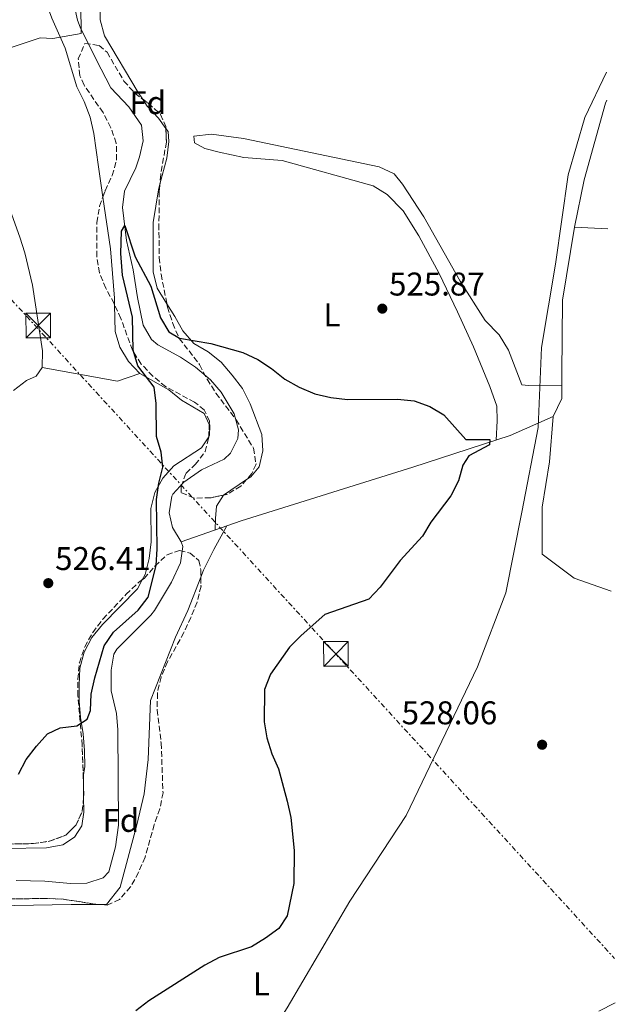
# Model space of a CAD drawing. Units: metres. Extents: x 559793 to 563231, y 4717123 to 4719467.
# Drawn here: x 563040 to 563223, y 4718099 to 4718399 of the extents above; entities that cross this region are included whole.
import ezdxf
from ezdxf.enums import TextEntityAlignment as Align

# ---------------------------------------------------------------- set-up
doc = ezdxf.new("R2010")
doc.units = ezdxf.units.M
doc.header["$MEASUREMENT"] = 0
doc.linetypes.add('DGN Style 3', pattern=[2.435890702152634, 1.739921930109024, -0.6959687720436097])
doc.linetypes.add('DGN Style 7', pattern=[3.4798438602180486, 1.565929737098122, -0.6959687720436097, 0.5219765790327072, -0.6959687720436097])
for name, color, linetype, lineweight in [('Acequia sin especificar', 4, 'Continuous', 0), ('Cauce lineal', 142, 'Continuous', 13), ('Cota de punto acotado terreno', 7, 'Continuous', 0), ('Curva de nivel directora', 30, 'Continuous', 30), ('Etiqueta de uso rústico', 92, 'Continuous', 0), ('Etiqueta de zona arbolada', 92, 'Continuous', 0), ('Límite de municipio', 7, 'Continuous', 0), ('Línea de cambio de uso (parcela vista)', 92, 'Continuous', 0), ('Línea eléctrica', 6, 'DGN Style 7', 0), ('Punto acotado terreno (símbolo)', 7, 'Continuous', 0), ('Torre eléctrica', 7, 'Continuous', 0), ('Transformador', 7, 'Continuous', 0), ('Zona arbolada', 92, 'DGN Style 3', 0)]:
    doc.layers.add(name, color=color, linetype=linetype, lineweight=lineweight)
doc.styles.add('Style-Arial', font='arial.ttf')

# ---------------------------------------------------------------- blocks, each defined once
blk = doc.blocks.new('5PATER')
at = {"layer": 'Punto acotado terreno (símbolo)', "linetype": 'Continuous', "lineweight": 0}
h = blk.add_hatch(color=51, dxfattribs=at)
edge = h.paths.add_edge_path()
edge.add_ellipse((0, 0), major_axis=(-0.1095731443231308, -0.1110710700762829), ratio=0.9994222409660317, start_angle=0, end_angle=360)
blk = doc.blocks.new('5TME')
at = {"layer": 'Transformador', "color": 7, "linetype": 'Continuous', "lineweight": 0}
for p, q in [((-0.375, 0.375), (0.375, -0.375)), ((0.3723, 0.3776), (-0.3716, -0.3784))]:
    blk.add_line(p, q, dxfattribs=at)
at = {"layer": 'Transformador', "color": 7, "linetype": 'Continuous', "lineweight": 0, "flags": 128}
blk.add_lwpolyline([(-0.375, -0.375), (0.375, -0.375), (0.375, 0.375), (-0.375, 0.375), (-0.3716, -0.3784)], dxfattribs=at)

msp = doc.modelspace()

# ---------------------------------------------------------------- linework, layer by layer
at = {"layer": 'Acequia sin especificar', "color": 4, "linetype": 'Continuous', "lineweight": 0}
msp.add_polyline3d([(563219.4000000004, 4718374.449999999, 528.25), (563219.0199999996, 4718373.539999999, 528.25), (563212.4500000002, 4718350.109999999, 528.25), (563209.5099999999, 4718335.730000001, 527.9400000000023), (563205.8600000005, 4718313.430000001, 527.4700000000012), (563205.6500000004, 4718291.02, 526.8999999999943), (563205.6500000004, 4718283.430000001, 526.2400000000052), (563203.0300000003, 4718278.01, 526.2400000000052), (563189.9500000002, 4718272.199999999, 525.4100000000036), (563160.2199999997, 4718262.539999999, 524.429999999993), (563107.8799999999, 4718246.15, 524.4199999999983), (563089.6200000001, 4718239.76, 523.029999999999)], dxfattribs=at)
at = {"layer": 'Cauce lineal', "color": 142, "linetype": 'Continuous', "lineweight": 13}
for points in [[(563056.9000000004, 4718403.730000001, 527.3000000000029), (563057.9699999997, 4718398.83, 527.3000000000029), (563058.8200000003, 4718396.609999999, 527.3000000000029), (563063.6299999999, 4718386.850000001, 527.2599999999948), (563068.1900000004, 4718378.180000001, 526.9100000000036), (563073.6200000001, 4718372.380000001, 526.7400000000052), (563077.5, 4718366.82, 526.3899999999994), (563077.9900000002, 4718362.02, 526.320000000007), (563076.9000000004, 4718357.16, 526.320000000007), (563075.7800000003, 4718353.76, 526.320000000007), (563072.2699999996, 4718346.710000001, 525.3800000000047), (563071.7400000002, 4718341.720000001, 525.3500000000058), (563072.9699999997, 4718331.65, 525.3500000000058), (563074.9900000002, 4718322.640000001, 525), (563076.2300000004, 4718314.210000001, 524.9499999999971), (563077.9900000002, 4718305.850000001, 524.6600000000036), (563080.5199999996, 4718301.49, 524.6199999999953), (563082.4500000002, 4718299.84, 524.6000000000058), (563089.4299999997, 4718296.07, 524.570000000007), (563094, 4718292.99, 523.9100000000036), (563098.5099999999, 4718289.189999999, 523.820000000007), (563101.7599999999, 4718285.41, 523.820000000007), (563105.7999999998, 4718278.789999999, 523.820000000007), (563107.0499999998, 4718273.869999999, 523.2899999999936), (563106.8399999999, 4718271.27, 523.070000000007), (563104.6399999997, 4718266.800000001, 523.029999999999), (563102.6699999999, 4718264.939999999, 523.029999999999), (563095.8099999996, 4718261.76, 523.029999999999), (563090.4500000002, 4718257.949999999, 523.0200000000041), (563087.0700000003, 4718254.26, 523.0200000000041), (563086.7199999997, 4718253.640000001, 523.0200000000041), (563085.9600000001, 4718248.65, 523.029999999999), (563086.9199999999, 4718244.09, 523.029999999999), (563089.6200000001, 4718239.76, 523.029999999999)], [(563089.6200000001, 4718239.76, 523.029999999999), (563090.0899999999, 4718238.34, 523.029999999999), (563089.4199999999, 4718233.380000001, 523.029999999999), (563086.5999999996, 4718227.470000001, 523.029999999999), (563081.4600000001, 4718218.880000001, 523.029999999999), (563080.3200000003, 4718217.41, 523.029999999999), (563069.9400000004, 4718207.01, 522.8399999999965), (563069.0499999998, 4718205.57, 522.8099999999977), (563068.2699999996, 4718200.619999999, 522.7599999999948), (563068.2100000001, 4718194.390000001, 522.7299999999959), (563069.8399999999, 4718187.390000001, 522.5800000000017), (563070.2999999998, 4718182.41, 522.3899999999994), (563070.4800000004, 4718153.439999999, 522.3699999999953), (563069.5199999996, 4718146.83, 522.3699999999953), (563067.5300000003, 4718139.130000001, 522.3500000000058), (563065.8300000001, 4718137.359999999, 522.320000000007), (563060.8499999996, 4718135.710000001, 522.1900000000023), (563055.8600000005, 4718135.619999999, 522), (563048.04, 4718136.300000001, 521.820000000007), (563039.2699999996, 4718136.560000001, 521.8099999999977)]]:
    msp.add_polyline3d(points, dxfattribs=at)
at = {"layer": 'Curva de nivel directora', "color": 30, "linetype": 'Continuous', "lineweight": 30, "elevation": 525.0000000000002, "flags": 128}
msp.add_lwpolyline([(563039.9700000003, 4718168.939999999), (563042.3599999998, 4718173.37), (563045.4399999998, 4718177.520000001), (563048.7900000003, 4718181.250000001), (563052.730000001, 4718183.100000001), (563057.730000001, 4718183.660000001), (563060.8899999994, 4718185.699999999), (563061.9099999986, 4718188.37), (563062.1799999991, 4718193.359999999), (563063.2299999996, 4718198.33), (563066.1100000008, 4718208.08), (563068.9400000006, 4718212.199999999), (563076.4699999986, 4718218.940000001), (563079.4900000006, 4718222.930000001), (563081.9299999991, 4718232.500000002), (563082.230000001, 4718237.62), (563082.1100000002, 4718252.630000002), (563082.7899999997, 4718257.630000002), (563084.0500000003, 4718262.520000001), (563083.4899999994, 4718267.060000002), (563082.099999999, 4718271.860000002), (563081.9400000003, 4718281.920000002), (563081.339999999, 4718286.880000002), (563076.3300000001, 4718293.430000001), (563074.989999999, 4718298.230000001), (563074.7199999985, 4718308.220000001), (563071.6899999997, 4718321.060000001), (563071.2099999993, 4718327.710000002), (563071.3799999991, 4718334.460000002), (563072.3899999994, 4718336.210000002), (563075.5299999998, 4718326.640000001), (563080.2899999986, 4718317.690000001), (563083.2900000004, 4718308.03), (563085.8799999988, 4718303.75), (563089.0599999994, 4718301.840000002), (563098.5900000002, 4718300.25), (563108.3800000002, 4718297.449999999), (563113.0099999993, 4718295.350000001), (563117.1899999991, 4718292.59), (563121.2399999994, 4718289.369999999), (563125.5599999998, 4718286.87), (563130.37, 4718284.900000001), (563135.2299999993, 4718283.730000002), (563140.3500000001, 4718283.16), (563155.5800000007, 4718283.28), (563160.6499999999, 4718282.740000002), (563165.3999999998, 4718281.029999999), (563169.6800000002, 4718278.430000001), (563176.379999999, 4718270.92), (563183.7300000004, 4718270.980000001), (563183.6099999998, 4718269.290000001), (563177.3400000001, 4718265.990000002), (563175.4800000004, 4718263.180000001), (563174.1999999996, 4718258.350000001), (563171.7999999991, 4718253.820000002), (563165.7499999984, 4718245.760000001), (563163.1800000002, 4718241.470000002), (563156.3299999994, 4718234.039999999), (563150.3199999989, 4718225.900000001), (563146.8399999988, 4718222.300000001), (563133.4399999989, 4718217.58), (563126.1499999999, 4718211.220000001), (563122.6699999998, 4718207.62), (563116.8299999993, 4718199.390000002), (563115.05, 4718194.720000001), (563114.869999999, 4718184.900000001), (563115.7499999997, 4718179.970000001), (563117.2199999981, 4718175.109999999), (563119.3199999993, 4718170.570000002), (563121.8799999985, 4718160.660000001), (563123.0199999985, 4718155.740000002), (563124.069999999, 4718145.689999999), (563123.8999999991, 4718135.610000002), (563121.959999999, 4718125.730000001), (563119.3300000004, 4718121.940000001), (563115.3299999994, 4718118.920000001), (563110.9999999999, 4718116.29), (563101.2199999989, 4718113.090000002), (563096.7999999998, 4718110.750000001), (563079.7599999988, 4718099.800000001), (563075.76, 4718096.779999999)], dxfattribs=at)
at = {"layer": 'Límite de municipio', "color": 7, "linetype": 'Continuous', "lineweight": 0}
for points in [[(563038.0100000016, 4718390.550000001, 529.64), (563046.6099999994, 4718393.42, 529.48), (563050.4299999997, 4718393.25, 529.3100000000002), (563059.0599999987, 4718394.730000001, 527.4400000000002), (563058.9299999997, 4718412.01, 527.64)], [(563219.3200000003, 4718382.970000001, 528.3200000000002), (563212.6900000013, 4718369.07, 528.28), (563207.6000000016, 4718351.66, 528.2), (563203.7399999984, 4718324.359999999, 527.97), (563199.4600000009, 4718298.960000001, 527.4200000000001), (563198.4699999989, 4718274.65, 526.22), (563193.4400000013, 4718248.850000001, 527.5400000000001), (563188.629999999, 4718224.199999999, 527.3000000000001), (563179.9600000009, 4718201.619999999, 526.83), (563158.1700000018, 4718156.350000001, 526.5), (563141.0399999992, 4718130.27, 526.5), (563121.8900000006, 4718097.66, 526.27), (563098.379999999, 4718060.74, 526.83), (563075.3099999987, 4718032.99, 526.01), (563070.0799999982, 4718021.939999999, 526.9300000000001), (563081.3000000007, 4718027.029999999, 528.4), (563108.3599999994, 4718041.27, 528.8000000000001), (563139.4899999984, 4718056.359999999, 529.36), (563157.9899999984, 4718066.08, 529.3000000000001), (563167.0100000016, 4718061.460000001, 532.98), (563204.7899999992, 4718034.109999999, 537.4400000000002), (563222.6000000016, 4718022.439999999, 545.48)]]:
    msp.add_polyline3d(points, dxfattribs=at)
at = {"layer": 'Línea de cambio de uso (parcela vista)', "color": 92, "linetype": 'Continuous', "lineweight": 0, "extrusion": (-0.005883333724992456, -0.0004538330190337808, 0.9999825900583825), "elevation": -4927.189788806335, "flags": 128}
msp.add_lwpolyline([(563062.6653336536, 4718310.209980682), (563062.634734183, 4718312.279780549), (563061.3447565088, 4718327.329782444), (563059.0561590521, 4718343.11688407)], dxfattribs=at)
at = {"layer": 'Línea de cambio de uso (parcela vista)', "color": 92, "linetype": 'Continuous', "lineweight": 0, "extrusion": (-0.049605254447447, 0.002615902097345122, 0.9987654758687954), "elevation": -15068.15847335633, "flags": 128}
msp.add_lwpolyline([(-4741448.028349397, 313603.6930644187), (-4741448.028349398, 313593.4261612827)], dxfattribs=at)
at = {"layer": 'Línea de cambio de uso (parcela vista)', "color": 92, "linetype": 'Continuous', "lineweight": 0, "extrusion": (0.0598939740870154, -0.317226508839355, 0.9464565779567802), "elevation": -1462543.703118058, "flags": 128}
msp.add_lwpolyline([(1428644.10136437, 4289435.000393702), (1428665.87928353, 4289426.172249102), (1428673.003334429, 4289427.256407211)], dxfattribs=at)
at = {"layer": 'Línea de cambio de uso (parcela vista)', "color": 92, "linetype": 'Continuous', "lineweight": 0, "extrusion": (-0.03523808702229624, 0.02218694243605102, 0.9991326322407593), "elevation": 85364.90096500903, "flags": 128}
msp.add_lwpolyline([(-4292777.795195465, -2035639.928963833), (-4292770.030009436, -2035643.384682288), (-4292770.023628214, -2035643.384682287)], dxfattribs=at)
at = {"layer": 'Línea de cambio de uso (parcela vista)', "color": 92, "linetype": 'Continuous', "lineweight": 0, "elevation": 525.4600000000064, "flags": 128}
msp.add_lwpolyline([(563059.8497000001, 4718161.984200001), (563059.8211000003, 4718165.251700001)], dxfattribs=at)
at = {"layer": 'Línea de cambio de uso (parcela vista)', "color": 92, "linetype": 'Continuous', "lineweight": 0}
for points in [[(563073.0700000003, 4718579.800000001, 529.5099999999948), (563073.1100000005, 4718574.800000001, 529.1300000000047), (563073.0099999999, 4718554.789999999, 529.1199999999953), (563073.3700000001, 4718549.800000001, 529.1199999999953), (563075.0800000001, 4718539.609999999, 529.1199999999953), (563075.5099999999, 4718534.550000001, 529.1199999999953), (563077.0700000003, 4718509.300000001, 529.1300000000047), (563077.2800000003, 4718499.17, 529.1300000000047), (563077.1299999999, 4718494.109999999, 529.1300000000047), (563075.9800000004, 4718483.970000001, 529.1399999999994), (563073.7800000003, 4718474.08, 529.1399999999994), (563073.2800000003, 4718464.01, 529.1399999999994), (563072.6699999999, 4718458.939999999, 528.9600000000064), (563071.8600000005, 4718454, 528.5), (563065.2599999999, 4718419, 528.4499999999971), (563064.7199999997, 4718413.930000001, 528.4600000000064), (563064.8399999999, 4718398.869999999, 528.4600000000064), (563066.2400000002, 4718394.01, 528.4600000000064), (563076.4400000004, 4718376.75, 528.4600000000064), (563077.7988999998, 4718374.766799999, 528.4600000000064)], [(563065.7013999998, 4718344.8671, 526.8637000000017), (563064.3600000005, 4718354.119999999, 526.8600000000006), (563062.9100000003, 4718364.24, 527.2700000000041), (563061.8300000001, 4718369.230000001, 528.1499999999943), (563060.04, 4718373.960000001, 528.2899999999936), (563057.79, 4718378.49, 528.429999999993), (563054.1900000004, 4718390.279999999, 528.9600000000064), (563050.1200000001, 4718399.4, 529.7299999999959), (563048.3799999999, 4718404.07, 529.929999999993), (563044.0099999999, 4718420.720000001, 529.929999999993), (563043.2599999999, 4718425.66, 529.929999999993)], [(563023.9400000004, 4718275.220000001, 536.8699999999953), (563023.8600000005, 4718285.279999999, 536.8699999999953), (563021.75, 4718305.460000001, 536.8699999999953), (563018.4699999997, 4718325.57, 536.8699999999953), (563015.2400000002, 4718340.41, 536.8699999999953), (563011.7400000002, 4718355.32, 536.4600000000064), (563009.6699999999, 4718370.5, 536.3099999999977), (563009.2999999998, 4718375.5, 535.8899999999994), (563009.1600000003, 4718385.5, 534.9199999999983), (563010.8200000003, 4718388.5, 533.5099999999948), (563012.6399999997, 4718388.32, 533.070000000007), (563015.1299999999, 4718386.390000001, 532.3500000000058), (563016.9100000003, 4718382.83, 532.1499999999943), (563018.5700000003, 4718378.109999999, 531.6399999999994), (563020.75, 4718373.58, 531.3399999999965), (563026.2699999996, 4718365.180000001, 531.2299999999959), (563031.3399999999, 4718356.390000001, 530.5500000000029), (563033.3300000001, 4718351.789999999, 530.529999999999), (563036.9100000003, 4718342.279999999, 529.7299999999959), (563040.4299999997, 4718332.689999999, 529.5200000000041), (563041.9000000004, 4718327.83, 529.2700000000041), (563044.25, 4718317.980000001, 529.0800000000017), (563047.3300000001, 4718297.939999999, 529.0899999999965), (563047.1799999997, 4718292.939999999, 529.0899999999965)], [(563077.7988999998, 4718374.766799999, 528.4600000000064), (563079.2699999996, 4718372.619999999, 528.4600000000064), (563082.6799999997, 4718368.880000001, 528.1399999999994), (563084.9205, 4718365.788899999, 527.517200000002)], [(563084.9205, 4718365.788899999, 527.517200000002), (563085.6299999999, 4718364.810000001, 527.320000000007), (563085.79, 4718361.76, 526.8399999999965), (563085.1799999997, 4718356.75, 526.4700000000012), (563083.1085000001, 4718348.784399999, 526.215200000006)], [(563185.6200000001, 4718270.789999999, 525.2700000000041), (563185.9600000001, 4718276.640000001, 526.5899999999965), (563185.8600000005, 4718281.119999999, 526.5899999999965), (563183.7300000004, 4718287.08, 526.5899999999965), (563178.7000000002, 4718299.189999999, 526.4600000000064), (563173.8700000001, 4718309.859999999, 526.1000000000058), (563168.2599999999, 4718321.57, 526.1000000000058), (563162.0599999996, 4718333.02, 526.0599999999977), (563157.2599999999, 4718340.710000001, 526.0599999999977), (563152.4199999999, 4718345.67, 526.0500000000029), (563148.1100000005, 4718348.300000001, 526.0500000000029), (563120.3799999999, 4718356, 526.25), (563108.6799999997, 4718356.939999999, 526.4100000000036), (563101.1399999997, 4718358.51, 527.2100000000064), (563096.7800000003, 4718359.699999999, 527.320000000007), (563093.6500000004, 4718361.369999999, 527.3999999999943), (563093.4400000004, 4718363.439999999, 527.9499999999971), (563098.8200000003, 4718364.07, 528.529999999999), (563108.5700000003, 4718362.720000001, 528.529999999999), (563149.9400000004, 4718354.09, 528.529999999999), (563154.5099999999, 4718351.980000001, 528.5099999999948), (563157.1299999999, 4718348.82, 528.5), (563163.6399999997, 4718338.810000001, 528.5), (563174.7100000001, 4718319.220000001, 528.1300000000047), (563182.3399999999, 4718307.27, 528.1199999999953), (563186.5899999999, 4718302.890000001, 528.1199999999953), (563189.4199999999, 4718298.17, 528.1199999999953), (563193.4699999997, 4718287.609999999, 528.1100000000006), (563195.4800000004, 4718287.439999999, 528.1100000000006), (563205.6500000004, 4718287.480000001, 526.5899999999965)], [(563083.1085000001, 4718348.784399999, 526.215200000006), (563082.6600000003, 4718347.060000001, 526.1600000000036), (563081.0499999998, 4718337.109999999, 526.1499999999943), (563081.0599999996, 4718327.039999999, 526.1499999999943), (563081.0999999996, 4718322.039999999, 525.8000000000029), (563082.3099999996, 4718317.119999999, 525.6000000000058), (563085.2653999999, 4718312.318200001, 525.6000000000058)], [(563076.9400000004, 4718291.100000001, 526.5899999999965), (563073.5300000003, 4718294.76, 526.6600000000036), (563070.9000000004, 4718299.100000001, 526.8500000000058), (563069.4299999997, 4718303.890000001, 526.8699999999953), (563069.3106000006, 4718311.960200001, 526.8699999999953)], [(563085.2653999999, 4718312.318200001, 525.6000000000058), (563087.6399999997, 4718308.460000001, 525.6000000000058), (563090.0800000001, 4718304.060000001, 525.3899999999994), (563093.4900000002, 4718300.189999999, 525.3899999999994), (563097.8600000005, 4718297.689999999, 525.3899999999994), (563101.8399999999, 4718294.539999999, 525.3600000000006), (563105.1200000001, 4718290.539999999, 524.8999999999943), (563108.2699999996, 4718286.480000001, 524.8999999999943), (563110.6500000004, 4718281.880000001, 524.820000000007), (563114.2300000004, 4718272.5, 524.5500000000029), (563114.5300000003, 4718267.5, 524.5500000000029), (563113.3300000001, 4718262.619999999, 524.5500000000029), (563110.8300000001, 4718259.609999999, 524.5500000000029), (563109.5492000004, 4718258.751499999, 524.5239000000003)], [(563047.1799999997, 4718292.939999999, 529.0899999999965), (563045.3799999999, 4718290.26, 529.0899999999965), (563042.4699999997, 4718288.939999999, 529.0899999999965), (563038.4699999997, 4718285.92, 529.679999999993)], [(563098.1771999998, 4718275.555000001, 525.5800000000017), (563096.6500000004, 4718278.850000001, 525.5800000000017), (563089.6600000003, 4718282.949999999, 525.5800000000017), (563085.7999999998, 4718286.130000001, 525.6999999999971), (563076.9400000004, 4718291.100000001, 526.5899999999965)], [(563203.0300000003, 4718278.01, 526.2400000000052), (563201.9000000004, 4718264.109999999, 528.3600000000006), (563199.6799999997, 4718250.32, 528.3600000000006), (563199.7199999997, 4718236.039999999, 527.9400000000023), (563209.4600000001, 4718228.710000001, 528.4400000000023), (563220.7599999999, 4718224.77, 528.8099999999977)], [(563098.0120999999, 4718271.795100001, 525.695000000007), (563098.2599999999, 4718272.17, 525.6900000000023), (563098.2999999998, 4718275.289999999, 525.5800000000017), (563098.1771999998, 4718275.555000001, 525.5800000000017)], [(563077.7041999997, 4718228.1965, 526.570000000007), (563078.5800000001, 4718229.84, 526.570000000007), (563079.8499999996, 4718234.710000001, 526.570000000007), (563080.4000000004, 4718239.720000001, 526.570000000007), (563080.3200000003, 4718249.890000001, 526.570000000007), (563081.5800000001, 4718254.77, 526.570000000007), (563084.0099999999, 4718259.199999999, 526.5599999999977), (563087.3399999999, 4718262.92, 526.2599999999948), (563095.7599999999, 4718268.390000001, 525.7400000000052), (563098.0120999999, 4718271.795100001, 525.695000000007)], [(563102.4866000004, 4718254.014599999, 524.3800000000047), (563100.3799999999, 4718250.630000001, 524.3800000000047), (563100.0199999996, 4718246.859999999, 523.8999999999943), (563100.0099999999, 4718243.390000001, 523.820000000007)], [(563095.6179000001, 4718229.0086, 523.7940999999992), (563096.4400000004, 4718231.119999999, 523.6199999999953), (563099.5700000003, 4718237.380000001, 523.6199999999953), (563103.5499999998, 4718244.630000001, 524.0899999999965)], [(563059.8211000003, 4718165.251700001, 525.4600000000064), (563059.79, 4718168.800000001, 525.4600000000064), (563060.1699999999, 4718171.15, 525.4600000000064), (563060.1299999999, 4718176.140000001, 525.6399999999994), (563059.7000000002, 4718181.210000001, 526.029999999999), (563058.9400000004, 4718186.199999999, 526.029999999999), (563058.5099999999, 4718191.16, 526.4799999999959), (563058.4699999997, 4718196.199999999, 526.4900000000052), (563058.6900000004, 4718201.27, 526.5599999999977), (563059.9900000002, 4718206.09, 526.570000000007), (563062.3300000001, 4718210.58, 526.570000000007), (563065.5499999998, 4718214.52, 526.570000000007), (563076.2300000004, 4718225.430000001, 526.570000000007), (563077.7041999997, 4718228.1965, 526.570000000007)], [(563065.0343000004, 4718129.1885, 523.8916000000027), (563066.8700000001, 4718129.180000001, 523.7299999999959), (563070.9800000004, 4718134.539999999, 523.6999999999971), (563076.0899999999, 4718153.539999999, 523.7200000000012), (563078.3499999996, 4718162.91, 524.3699999999953), (563079.5599999996, 4718173.439999999, 524.6600000000036), (563080.2699999996, 4718191.369999999, 524.75), (563087.9000000004, 4718210.66, 524.75), (563091.6699999999, 4718218.869999999, 524.6300000000047), (563095.6179000001, 4718229.0086, 523.7940999999992)], [(563013.7630000003, 4718142.029300001, 525.3497000000061), (563018.5499999998, 4718144.83, 525.4600000000064), (563023.3899999997, 4718146.100000001, 525.4600000000064), (563048.54, 4718146.5, 525.4700000000012), (563053.4699999997, 4718147.369999999, 525.4700000000012), (563057.0899999999, 4718149.75, 525.4700000000012), (563059.2699999996, 4718153.210000001, 525.4700000000012), (563059.8899999997, 4718157.380000001, 525.4600000000064), (563059.8497000001, 4718161.984200001, 525.4600000000064)], [(563022.4346000003, 4718127.2192, 524.0032000000066), (563028.1600000003, 4718128.680000001, 524.279999999999), (563038.8099999996, 4718128.890000001, 524.679999999993), (563056.0800000001, 4718129.230000001, 524.679999999993), (563065.0343000004, 4718129.1885, 523.8916000000027)], [(563221.9000000004, 4718099.25, 529.75), (563217.0099999999, 4718096.74, 529.5800000000017)]]:
    msp.add_polyline3d(points, dxfattribs=at)
at = {"layer": 'Línea eléctrica', "color": 6, "linetype": 'DGN Style 7', "lineweight": 0}
msp.add_polyline3d([(562626.0700000012, 4719461.600000001, 542.3300000000017), (562634.8299999986, 4719068.069999999, 553.4700000000012), (562642.8999999977, 4718744.8, 550.1399999999994), (563221.7800000004, 4718112.730000001, 529.6000000000058)], dxfattribs=at)
at = {"layer": 'Zona arbolada', "color": 92, "linetype": 'DGN Style 3', "lineweight": 0, "extrusion": (-8.742151022917159e-05, -0.001990891196247901, 0.9999980143528907), "elevation": -8912.783209408011, "flags": 128}
msp.add_lwpolyline([(563098.0562826575, 4718263.40149471), (563098.2213833125, 4718267.161402161)], dxfattribs=at)
at = {"layer": 'Zona arbolada', "color": 92, "linetype": 'DGN Style 3', "lineweight": 0, "flags": 128}
for points, elevation in [([(563059.8497000001, 4718161.984200001), (563059.9100000003, 4718162.609999999), (563059.8211000003, 4718165.251700001)], 528.1399999999994), ([(563013.7630000003, 4718142.029300001), (563014.8700000001, 4718142.789999999), (563019.2100000001, 4718145.27), (563023.9900000002, 4718146.92), (563029.1600000003, 4718147.51), (563044.5099999999, 4718147.77), (563049.4500000002, 4718148.5), (563054.4199999999, 4718150.380000001), (563057.5800000001, 4718153.460000001), (563059.4299999997, 4718157.630000001), (563059.8497000001, 4718161.984200001)], 528.1399999999994), ([(563065.0343000004, 4718129.1885), (563063.5499999998, 4718129.289999999), (563053.5999999996, 4718130.83), (563048.6100000005, 4718131.050000001), (563033.4699999997, 4718130.859999999), (563028.3499999996, 4718129.91), (563023.6900000004, 4718128.060000001), (563022.4346000003, 4718127.2192)], 530.6600000000036)]:
    msp.add_lwpolyline(points, dxfattribs=dict(at, elevation=elevation))
at = {"layer": 'Zona arbolada', "color": 92, "linetype": 'DGN Style 3', "lineweight": 0}
msp.add_polyline3d([(563098.54, 4718253.15, 529.8399999999965), (563093.54, 4718253.109999999, 529.8399999999965), (563089.6299999999, 4718254.77, 529.8399999999965), (563089.5499999998, 4718256.65, 529.8399999999965), (563091.0800000001, 4718260.689999999, 529.8399999999965), (563093.9100000003, 4718263.310000001, 529.8800000000047), (563096.9299999997, 4718267.289999999, 529.9799999999959), (563098, 4718271.52, 530.0099999999948), (563098.2199999997, 4718276.529999999, 530.0200000000041), (563096.6399999997, 4718279.960000001, 530.0200000000041), (563093.7000000002, 4718282.34, 530.0200000000041), (563084.8300000001, 4718287.07, 530.0200000000041), (563080.9800000004, 4718290.27, 530.0099999999948), (563077.4299999997, 4718293.960000001, 530.0099999999948), (563074.7199999997, 4718298.16, 530.0599999999977), (563071.2199999997, 4718307.869999999, 531.1399999999994), (563069.1100000005, 4718312.390000001, 531.5599999999977), (563066.5999999996, 4718317.119999999, 531.6999999999971), (563064.6900000004, 4718321.74, 531.6999999999971), (563063.8600000005, 4718326.720000001, 531.6999999999971), (563063.8399999999, 4718337.100000001, 531.6999999999971), (563064.7100000001, 4718342.109999999, 531.6999999999971), (563066.4000000004, 4718346.810000001, 531.6999999999971), (563068.5899999999, 4718351.430000001, 531.6999999999971), (563069.9100000003, 4718356.25, 531.6999999999971), (563069.8099999996, 4718361.310000001, 531.6999999999971), (563068.1500000004, 4718366.02, 531.6999999999971), (563065.7699999996, 4718370.600000001, 531.6900000000023), (563059.9600000001, 4718378.970000001, 532.070000000007), (563058.6699999999, 4718381.869999999, 533.7100000000064), (563058.2300000004, 4718386.960000001, 533.6999999999971), (563060.2199999997, 4718391.689999999, 533.6999999999971), (563064.5800000001, 4718391.07, 533.6999999999971), (563066.9900000002, 4718389.02, 533.6999999999971), (563072.1299999999, 4718380.220000001, 533.7100000000064), (563075.4900000002, 4718376.52, 533.7100000000064), (563079.5199999996, 4718373.460000001, 533.7100000000064), (563083.3200000003, 4718370.050000001, 533.7100000000064), (563084.9000000004, 4718366.359999999, 533.1999999999971), (563085.0700000003, 4718361.619999999, 532.5099999999948), (563083.3600000005, 4718351.699999999, 531.8399999999965), (563082.9199999999, 4718346.600000001, 531.1900000000023), (563082.8099999996, 4718336.560000001, 530.0800000000017), (563082.8899999997, 4718326.41, 529.6300000000047), (563083.4500000002, 4718321.350000001, 529.5200000000041), (563085.4600000001, 4718311.350000001, 529.5200000000041), (563087.0099999999, 4718306.369999999, 529.529999999999), (563089, 4718301.789999999, 529.529999999999), (563095.2300000004, 4718293.779999999, 529.529999999999), (563097.5199999996, 4718289.33, 529.529999999999), (563100.2000000002, 4718285.09, 529.529999999999), (563106.3399999999, 4718276.980000001, 529.529999999999), (563111.6699999999, 4718268.32, 529.529999999999), (563112.4199999999, 4718263.390000001, 529.529999999999), (563111.1399999997, 4718260.59, 529.5399999999936), (563107.7999999998, 4718256.730000001, 529.7700000000041), (563103.4699999997, 4718254.230000001, 529.7700000000041)], close=True, dxfattribs=at)
for points in [[(563065.7013999998, 4718344.8671, 531.6999999999971), (563066.4000000004, 4718346.810000001, 531.6999999999971), (563068.5899999999, 4718351.430000001, 531.6999999999971), (563069.9100000003, 4718356.25, 531.6999999999971), (563069.8099999996, 4718361.310000001, 531.6999999999971), (563068.1500000004, 4718366.02, 531.6999999999971), (563065.7699999996, 4718370.600000001, 531.6900000000023), (563059.9600000001, 4718378.970000001, 532.070000000007), (563058.6699999999, 4718381.869999999, 533.7100000000064), (563058.2300000004, 4718386.960000001, 533.6999999999971), (563060.2199999997, 4718391.689999999, 533.6999999999971), (563064.5800000001, 4718391.07, 533.6999999999971), (563066.9900000002, 4718389.02, 533.6999999999971), (563072.1299999999, 4718380.220000001, 533.7100000000064), (563075.4900000002, 4718376.52, 533.7100000000064), (563077.7988999998, 4718374.766799999, 533.7100000000064)], [(563077.7988999998, 4718374.766799999, 533.7100000000064), (563079.5199999996, 4718373.460000001, 533.7100000000064), (563083.3200000003, 4718370.050000001, 533.7100000000064), (563084.9000000004, 4718366.359999999, 533.1999999999971), (563084.9205, 4718365.788899999, 533.1168999999937)], [(563084.9205, 4718365.788899999, 533.1168999999937), (563085.0700000003, 4718361.619999999, 532.5099999999948), (563083.3600000005, 4718351.699999999, 531.8399999999965), (563083.1085000001, 4718348.784399999, 531.4683999999979)], [(563083.1085000001, 4718348.784399999, 531.4683999999979), (563082.9199999999, 4718346.600000001, 531.1900000000023), (563082.8099999996, 4718336.560000001, 530.0800000000017), (563082.8899999997, 4718326.41, 529.6300000000047), (563083.4500000002, 4718321.350000001, 529.5200000000041), (563085.2653999999, 4718312.318200001, 529.5200000000041)], [(563069.3106000006, 4718311.960200001, 531.5200999999943), (563069.1100000005, 4718312.390000001, 531.5599999999977), (563066.5999999996, 4718317.119999999, 531.6999999999971), (563064.6900000004, 4718321.74, 531.6999999999971), (563063.8600000005, 4718326.720000001, 531.6999999999971), (563063.8399999999, 4718337.100000001, 531.6999999999971), (563064.7100000001, 4718342.109999999, 531.6999999999971), (563065.7013999998, 4718344.8671, 531.6999999999971)], [(563098.1771999998, 4718275.555000001, 530.0179999999964), (563098.2199999997, 4718276.529999999, 530.0200000000041), (563096.6399999997, 4718279.960000001, 530.0200000000041), (563093.7000000002, 4718282.34, 530.0200000000041), (563084.8300000001, 4718287.07, 530.0200000000041), (563080.9800000004, 4718290.27, 530.0099999999948), (563077.4299999997, 4718293.960000001, 530.0099999999948), (563074.7199999997, 4718298.16, 530.0599999999977), (563071.2199999997, 4718307.869999999, 531.1399999999994), (563069.3106000006, 4718311.960200001, 531.5200999999943)], [(563085.2653999999, 4718312.318200001, 529.5200000000041), (563085.4600000001, 4718311.350000001, 529.5200000000041), (563087.0099999999, 4718306.369999999, 529.529999999999), (563089, 4718301.789999999, 529.529999999999), (563095.2300000004, 4718293.779999999, 529.529999999999), (563097.5199999996, 4718289.33, 529.529999999999), (563100.2000000002, 4718285.09, 529.529999999999), (563106.3399999999, 4718276.980000001, 529.529999999999), (563111.6699999999, 4718268.32, 529.529999999999), (563112.4199999999, 4718263.390000001, 529.529999999999), (563111.1399999997, 4718260.59, 529.5399999999936), (563109.5492000004, 4718258.751499999, 529.6494999999995)], [(563102.4866000004, 4718254.014599999, 529.7839999999997), (563098.54, 4718253.15, 529.8399999999965), (563093.54, 4718253.109999999, 529.8399999999965), (563089.6299999999, 4718254.77, 529.8399999999965), (563089.5499999998, 4718256.65, 529.8399999999965), (563091.0800000001, 4718260.689999999, 529.8399999999965), (563093.9100000003, 4718263.310000001, 529.8800000000047), (563096.9299999997, 4718267.289999999, 529.9799999999959), (563098, 4718271.52, 530.0099999999948), (563098.0120999999, 4718271.795100001, 530.010500000004)], [(563109.5492000004, 4718258.751499999, 529.6494999999995), (563107.7999999998, 4718256.730000001, 529.7700000000041), (563103.4699999997, 4718254.230000001, 529.7700000000041), (563102.4866000004, 4718254.014599999, 529.7839999999997)], [(563029.1600000003, 4718147.51, 528.1399999999994), (563044.5099999999, 4718147.77, 528.1399999999994), (563049.4500000002, 4718148.5, 528.1399999999994), (563054.4199999999, 4718150.380000001, 528.1399999999994), (563057.5800000001, 4718153.460000001, 528.1399999999994), (563059.4299999997, 4718157.630000001, 528.1399999999994), (563059.9100000003, 4718162.609999999, 528.1399999999994), (563059.4000000004, 4718177.76, 528.1399999999994), (563058.1100000005, 4718192.82, 528.1399999999994), (563058.0700000003, 4718197.880000001, 528.1399999999994), (563058.5499999998, 4718202.890000001, 528.1300000000047), (563060.2000000002, 4718207.77, 528.1300000000047), (563062.6100000005, 4718212.15, 528.1300000000047), (563065.75, 4718216.230000001, 528.1300000000047), (563072.7999999998, 4718223.779999999, 528.1300000000047), (563076.54, 4718227.32, 528.1300000000047), (563078.2800000003, 4718228.630000001, 530.279999999999), (563081.5800000001, 4718232.390000001, 530.2700000000041), (563085.29, 4718235.83, 530.2700000000041), (563089.1200000001, 4718237.100000001, 530.2700000000041), (563092.3700000001, 4718236.350000001, 530.2700000000041), (563094.9900000002, 4718234.029999999, 530.2700000000041), (563095.5999999996, 4718231.24, 530.2700000000041), (563095.6399999997, 4718226.24, 530.2700000000041), (563094.4500000002, 4718221.380000001, 530.2700000000041), (563092.5599999996, 4718216.730000001, 530.4900000000052), (563090.4299999997, 4718212.109999999, 530.6499999999943), (563085.4299999997, 4718203.17, 530.6499999999943), (563083.4500000002, 4718198.539999999, 530.6499999999943), (563082.3399999999, 4718193.67, 530.6499999999943), (563082.29, 4718188.529999999, 530.6499999999943), (563083.4900000002, 4718178.41, 530.6499999999943), (563084.0599999996, 4718163.279999999, 530.6499999999943), (563083.0999999996, 4718158.380000001, 530.6499999999943), (563081.3799999999, 4718153.57, 530.6499999999943), (563078.5700000003, 4718143.630000001, 530.6499999999943), (563076.5899999999, 4718139, 530.6600000000036), (563074.1600000003, 4718134.57, 530.6600000000036), (563070.8099999996, 4718130.77, 530.6600000000036), (563067.0599999996, 4718129.050000001, 530.6600000000036), (563063.5499999998, 4718129.289999999, 530.6600000000036), (563053.5999999996, 4718130.83, 530.6600000000036), (563048.6100000005, 4718131.050000001, 530.6600000000036), (563033.4699999997, 4718130.859999999, 530.6600000000036)], [(563077.7041999997, 4718228.1965, 529.568499999994), (563078.2800000003, 4718228.630000001, 530.279999999999), (563081.5800000001, 4718232.390000001, 530.2700000000041), (563085.29, 4718235.83, 530.2700000000041), (563089.1200000001, 4718237.100000001, 530.2700000000041), (563092.3700000001, 4718236.350000001, 530.2700000000041), (563094.9900000002, 4718234.029999999, 530.2700000000041), (563095.5999999996, 4718231.24, 530.2700000000041), (563095.6179000001, 4718229.0086, 530.2700000000041)], [(563059.8211000003, 4718165.251700001, 528.1399999999994), (563059.4000000004, 4718177.76, 528.1399999999994), (563058.1100000005, 4718192.82, 528.1399999999994), (563058.0700000003, 4718197.880000001, 528.1399999999994), (563058.5499999998, 4718202.890000001, 528.1300000000047), (563060.2000000002, 4718207.77, 528.1300000000047), (563062.6100000005, 4718212.15, 528.1300000000047), (563065.75, 4718216.230000001, 528.1300000000047), (563072.7999999998, 4718223.779999999, 528.1300000000047), (563076.54, 4718227.32, 528.1300000000047), (563077.7041999997, 4718228.1965, 529.568499999994)], [(563095.6179000001, 4718229.0086, 530.2700000000041), (563095.6399999997, 4718226.24, 530.2700000000041), (563094.4500000002, 4718221.380000001, 530.2700000000041), (563092.5599999996, 4718216.730000001, 530.4900000000052), (563090.4299999997, 4718212.109999999, 530.6499999999943), (563085.4299999997, 4718203.17, 530.6499999999943), (563083.4500000002, 4718198.539999999, 530.6499999999943), (563082.3399999999, 4718193.67, 530.6499999999943), (563082.29, 4718188.529999999, 530.6499999999943), (563083.4900000002, 4718178.41, 530.6499999999943), (563084.0599999996, 4718163.279999999, 530.6499999999943), (563083.0999999996, 4718158.380000001, 530.6499999999943), (563081.3799999999, 4718153.57, 530.6499999999943), (563078.5700000003, 4718143.630000001, 530.6499999999943), (563076.5899999999, 4718139, 530.6600000000036), (563074.1600000003, 4718134.57, 530.6600000000036), (563070.8099999996, 4718130.77, 530.6600000000036), (563067.0599999996, 4718129.050000001, 530.6600000000036), (563065.0343000004, 4718129.1885, 530.6600000000036)]]:
    msp.add_polyline3d(points, dxfattribs=at)

# ---------------------------------------------------------------- block references
at = {"layer": 'Punto acotado terreno (símbolo)', "color": 7, "linetype": 'Continuous', "lineweight": 0, "xscale": 10, "yscale": 10, "zscale": 10}
for p in [(563150.9400000003, 4718310.850000001, 525.8699999999953), (563049.0699999997, 4718227.170000001, 526.4100000000036), (563199.6700000018, 4718177.910000003, 528.0700000000074)]:
    msp.add_blockref('5PATER', p, dxfattribs=at)
at = {"layer": 'Torre eléctrica', "color": 7, "linetype": 'Continuous', "lineweight": 0, "xscale": 10, "yscale": 10, "zscale": 10}
for p in [(563045.9999999991, 4718305.730000001, 529.1000000000058), (563136.780000001, 4718205.59, 525.1600000000036), (563136.780000001, 4718205.59, 525.1600000000036)]:
    msp.add_blockref('5TME', p, dxfattribs=at)

# ---------------------------------------------------------------- texts
at = {"layer": 'Cota de punto acotado terreno', "color": 7, "linetype": 'Continuous', "lineweight": 0, "style": 'Style-Arial'}
for s, p in [('525.87', (563152.9899999984, 4718314.850000001, 525.8699999999953)), ('526.41', (563051.149999999, 4718231.17, 526.4100000000036)), ('528.06', (563156.8299999983, 4718184.140000001, 528.070000000007))]:
    msp.add_text(s, height=7.000000000000002, dxfattribs=at).set_placement(p)
at = {"layer": 'Etiqueta de uso rústico', "color": 92, "linetype": 'Continuous', "lineweight": 0, "style": 'Style-Arial'}
for p in [(563135.5714203783, 4718308.92001, 525.5399999999936), (563114.03142038, 4718105.020010002, 525.5399999999936)]:
    msp.add_text('L', height=7.000000000000002, dxfattribs=at).set_placement(p, align=Align.MIDDLE_CENTER)
at = {"layer": 'Etiqueta de zona arbolada', "color": 92, "linetype": 'Continuous', "lineweight": 0, "style": 'Style-Arial'}
for p in [(563079.3874413634, 4718373.64001, 528.2899999999936), (563071.2074413648, 4718154.85001, 522.570000000007)]:
    msp.add_text('Fd', height=7.000000000000002, dxfattribs=at).set_placement(p, align=Align.MIDDLE_CENTER)

doc.saveas('drawing.dxf')
